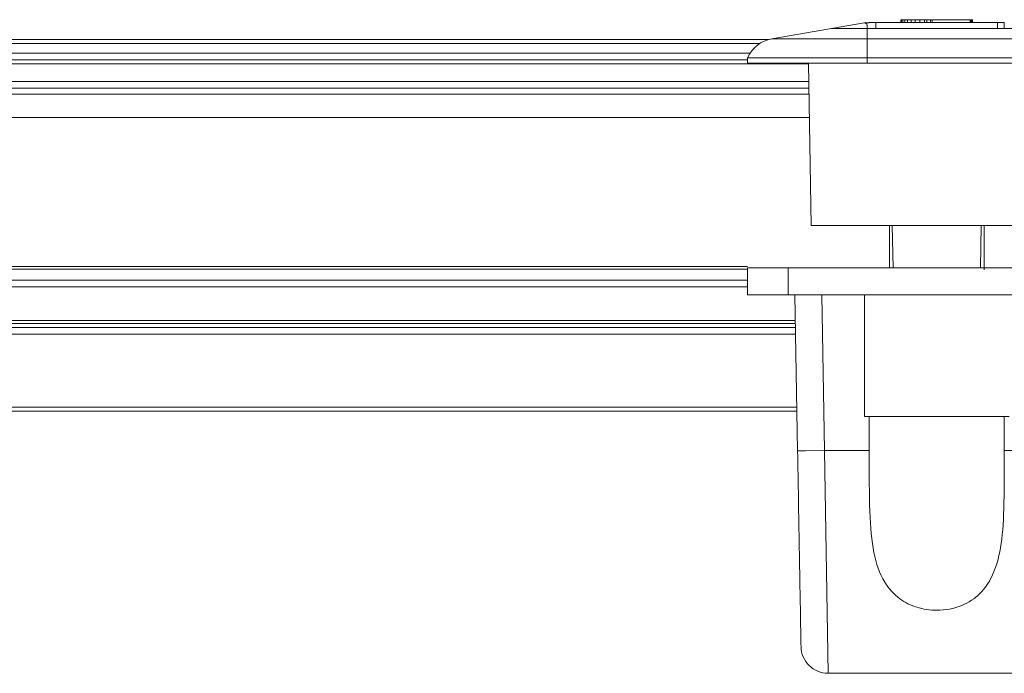
# Model space of a CAD drawing. Extents: x -809 to 831, y -585 to 569.
# Drawn here: x -201 to -128, y -364 to -316 of the extents above; entities that cross this region are included whole.
import ezdxf

# ---------------------------------------------------------------- set-up
doc = ezdxf.new("R2010")
doc.units = 0
doc.header["$MEASUREMENT"] = 0
doc.layers.add('________1________1', color=7, linetype='Continuous')

msp = doc.modelspace()

# ---------------------------------------------------------------- linework, layer by layer
at = {"layer": '________1________1', "color": 7, "linetype": 'Continuous', "lineweight": 5}
for p, q in [((-138.381, -316.023), (-140.781, -316.437)), ((-138.297, -316.008), (-138.381, -316.023)), ((-138.297, -316.008), (-137.997, -316.008)), ((-138.147, -316.22), (-138.147, -316.437)), ((-137.497, -316.436), (-137.497, -315.984)), ((-128.497, -315.985), (-137.497, -315.985)), ((-135.644, -315.787), (-135.61, -315.787)), ((-135.644, -315.987), (-135.644, -315.787)), ((-135.644, -315.99), (-135.644, -315.79)), ((-135.61, -315.787), (-135.513, -315.787)), ((-135.61, -315.987), (-135.61, -315.787)), ((-135.513, -315.787), (-135.358, -315.786)), ((-135.513, -315.987), (-135.513, -315.787)), ((-135.358, -315.786), (-135.15, -315.786)), ((-135.358, -315.986), (-135.358, -315.786)), ((-135.15, -315.986), (-135.15, -315.786)), ((-135.15, -315.786), (-134.894, -315.786)), ((-134.894, -315.786), (-134.596, -315.786)), ((-134.894, -315.986), (-134.894, -315.786)), ((-134.596, -315.986), (-134.596, -315.786)), ((-134.596, -315.786), (-134.261, -315.786)), ((-134.261, -315.786), (-133.894, -315.786)), ((-134.261, -315.986), (-134.261, -315.786)), ((-133.971, -315.787), (-133.743, -315.787)), ((-133.894, -315.986), (-133.894, -315.786)), ((-133.892, -315.987), (-133.892, -315.787)), ((-133.743, -315.987), (-133.743, -315.787)), ((-133.743, -315.787), (-133.455, -315.787)), ((-133.455, -315.787), (-133.347, -315.787)), ((-133.455, -315.987), (-133.455, -315.787)), ((-133.347, -315.986), (-133.347, -315.786)), ((-133.347, -315.786), (-130.531, -315.786)), ((-130.555, -315.787), (-130.451, -315.787)), ((-130.531, -315.986), (-130.531, -315.786)), ((-130.451, -315.987), (-130.451, -315.787)), ((-130.451, -315.787), (-130.378, -315.787)), ((-130.378, -315.787), (-130.351, -315.787)), ((-130.378, -315.987), (-130.378, -315.787)), ((-130.351, -315.987), (-130.351, -315.787)), ((-130.349, -315.991), (-130.349, -315.791)), ((-128.497, -315.985), (-128.497, -316.437)), ((-127.997, -316.436), (-127.997, -315.985)), ((-145.197, -317.198), (-140.781, -316.437)), ((-145.197, -317.198), (-140.781, -316.437)), ((-125.213, -316.437), (-140.781, -316.437)), ((-138.147, -316.437), (-140.781, -316.437)), ((-138.147, -316.437), (-138.147, -317.198)), ((-651.941, -317.258), (-145.458, -317.258)), ((-649.537, -317.558), (-146.11, -317.558)), ((-145.197, -317.198), (-120.797, -317.198)), ((-138.147, -317.198), (-145.197, -317.198)), ((-138.147, -318.608), (-138.147, -317.198)), ((-648.488, -318.254), (-146.805, -318.254)), ((-648.889, -319.058), (-142.496, -319.058)), ((-648.37, -318.75), (-146.997, -318.75)), ((-146.997, -318.608), (-118.997, -318.608)), ((-138.147, -318.608), (-146.997, -318.608)), ((-146.997, -318.608), (-146.997, -319.008)), ((-146.997, -318.608), (-146.997, -319.008)), ((-146.997, -319.008), (-118.997, -319.008)), ((-146.997, -319.008), (-138.147, -319.008)), ((-142.287, -331.008), (-142.497, -319.008)), ((-142.287, -331.008), (-142.497, -319.008)), ((-138.147, -319.008), (-138.147, -318.608)), ((-654.789, -320.358), (-142.473, -320.358)), ((-142.465, -320.858), (-654.641, -320.858)), ((-631.212, -321.308), (-142.457, -321.308)), ((-631.212, -323.022), (-142.427, -323.022)), ((-136.497, -331.008), (-136.497, -334.158)), ((-136.232, -334.158), (-136.287, -331.008)), ((-129.706, -331.008), (-129.761, -334.158)), ((-129.497, -334.309), (-129.497, -331.008)), ((-338.997, -334.058), (-146.997, -334.058)), ((-146.997, -334.258), (-338.997, -334.258)), ((-143.997, -334.158), (-146.997, -334.158)), ((-146.997, -336.158), (-146.997, -334.158)), ((-143.997, -334.158), (-121.997, -334.158)), ((-143.997, -336.158), (-143.997, -334.158)), ((-143.997, -334.308), (-143.997, -334.158)), ((-146.997, -335.058), (-338.997, -335.058)), ((-146.997, -335.558), (-350.997, -335.558)), ((-143.997, -336.158), (-146.997, -336.158)), ((-121.997, -336.158), (-143.997, -336.158)), ((-143.296, -347.693), (-143.497, -336.158)), ((-141.497, -336.158), (-141.296, -347.658)), ((-138.347, -336.158), (-138.347, -345.158)), ((-143.464, -338.058), (-350.997, -338.058)), ((-143.46, -338.258), (-350.997, -338.258)), ((-350.997, -338.558), (-143.455, -338.558)), ((-350.997, -338.558), (-143.455, -338.558)), ((-350.997, -339.058), (-143.446, -339.058)), ((-350.997, -344.458), (-143.352, -344.458)), ((-350.997, -344.758), (-143.347, -344.758)), ((-132.997, -345.158), (-138.347, -345.158)), ((-137.997, -345.158), (-137.997, -347.658)), ((-127.647, -345.158), (-132.997, -345.158)), ((-127.997, -347.658), (-127.997, -345.158)), ((-142.71, -347.683), (-143.296, -347.693)), ((-141.296, -347.658), (-142.71, -347.683)), ((-141.296, -347.658), (-137.997, -347.658)), ((-141.043, -364.158), (-141.296, -347.658)), ((-127.997, -347.658), (-124.698, -347.658)), ((-124.951, -364.158), (-141.043, -364.158))]:
    msp.add_line(p, q, dxfattribs=at)
for centre, radius, start, end in [((-144.787, -319.575), 2.412, 99.78388, 156.37676), ((-144.787, -319.575), 2.412, 99.78388, 156.37676), ((-141.043, -362.158), 2, -179, -134.5), ((-141.043, -362.158), 2, -134.5, -90)]:
    msp.add_arc(centre, radius, start, end, dxfattribs=at)
for points, knots in [([(-138.381, -316.023), (-138.368, -316.021), (-138.356, -316.02), (-138.329, -316.02), (-138.314, -316.022), (-138.28, -316.03), (-138.261, -316.038), (-138.235, -316.054), (-138.226, -316.06), (-138.218, -316.067)], [0, 0, 0, 0, 0.217827, 0.217827, 0.46741, 0.46741, 0.815918, 0.815918, 1, 1, 1, 1]), ([(-138.218, -316.067), (-138.209, -316.075), (-138.201, -316.083), (-138.188, -316.098), (-138.184, -316.104), (-138.172, -316.122), (-138.166, -316.134), (-138.152, -316.17), (-138.147, -316.195), (-138.147, -316.22)], [0, 0, 0, 0, 0.202529, 0.202529, 0.332529, 0.332529, 0.567259, 0.567259, 1, 1, 1, 1]), ([(-137.497, -315.985), (-137.529, -315.985), (-137.593, -315.985), (-137.686, -315.985), (-137.771, -315.985), (-137.846, -315.985), (-137.908, -315.984), (-137.952, -315.986), (-137.982, -315.983), (-137.992, -315.986), (-137.997, -315.984), (-137.997, -315.985)], [0, 0, 0, 0, 0.19509, 0.382683, 0.55557, 0.707107, 0.831469, 0.923879, 0.980785, 0.996917, 1, 1, 1, 1]), ([(-127.997, -315.985), (-127.997, -315.984), (-128.002, -315.986), (-128.011, -315.983), (-128.042, -315.986), (-128.086, -315.984), (-128.148, -315.985), (-128.223, -315.985), (-128.308, -315.985), (-128.401, -315.985), (-128.464, -315.985), (-128.497, -315.985)], [0, 0, 0, 0, 0.003083, 0.019215, 0.076121, 0.168531, 0.292893, 0.44443, 0.617317, 0.80491, 1, 1, 1, 1]), ([(-132.997, -331.008), (-133.601, -331.008), (-134.786, -331.008), (-136.508, -331.008), (-138.087, -331.008), (-139.499, -331.008), (-140.577, -331.008), (-141.575, -331.008), (-141.824, -331.008), (-142.347, -331.008), (-142.287, -331.008)], [0, 0, 0, 0, 0.19509, 0.382684, 0.555571, 0.707107, 0.83147, 0.92388, 0.980785, 1, 1, 1, 1]), ([(-123.706, -331.008), (-123.647, -331.008), (-124.17, -331.008), (-124.419, -331.008), (-125.417, -331.008), (-126.494, -331.008), (-127.907, -331.008), (-129.485, -331.008), (-131.208, -331.008), (-132.393, -331.008), (-132.997, -331.008)], [0, 0, 0, 0, 0.019215, 0.07612, 0.16853, 0.292893, 0.444429, 0.617316, 0.80491, 1, 1, 1, 1]), ([(-143.296, -347.693), (-143.254, -350.075), (-143.212, -352.458), (-143.122, -357.631), (-143.096, -359.1), (-143.054, -361.522), (-143.05, -361.748), (-143.044, -362.101), (-143.043, -362.176), (-143.042, -362.193)], [0, 0, 0, 0, 0.180463, 0.180463, 0.391939, 0.391939, 0.678829, 0.678829, 1, 1, 1, 1]), ([(-132.997, -359.491), (-133.495, -359.491), (-133.997, -359.418), (-134.927, -359.128), (-135.355, -358.918), (-136.185, -358.307), (-136.547, -357.9), (-137.234, -356.778), (-137.485, -356.024), (-137.997, -353.496), (-137.997, -351.329), (-137.997, -347.658)], [0, 0, 0, 0, 0.128716, 0.128716, 0.251575, 0.251575, 0.394474, 0.394474, 0.589607, 0.589607, 1, 1, 1, 1]), ([(-127.997, -347.658), (-127.997, -351.153), (-127.997, -353.218), (-128.414, -355.648), (-128.613, -356.366), (-129.15, -357.464), (-129.438, -357.887), (-130.188, -358.63), (-130.635, -358.922), (-131.719, -359.373), (-132.362, -359.491), (-132.997, -359.491)], [0, 0, 0, 0, 0.387347, 0.387347, 0.567402, 0.567402, 0.699249, 0.699249, 0.836874, 0.836874, 1, 1, 1, 1])]:
    msp.add_open_spline(points, degree=3, knots=knots, dxfattribs=at)

doc.saveas('drawing.dxf')
